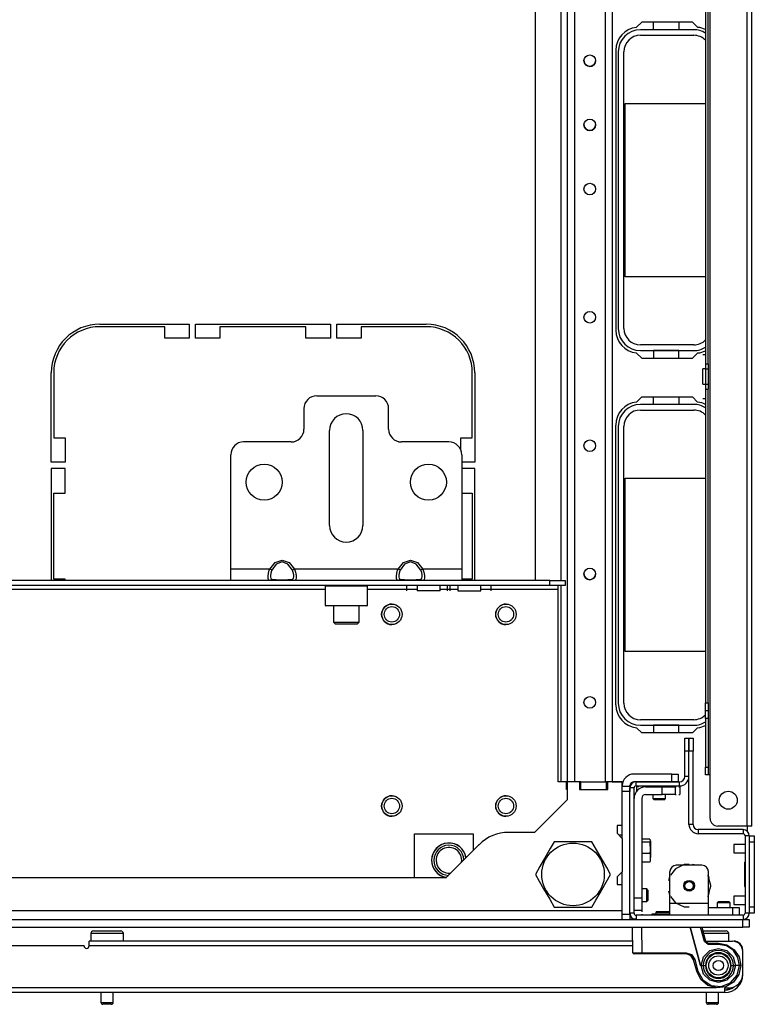
# Model space of a CAD drawing. Extents: x -262 to 45, y -65 to 170.
# Drawn here: x -148 to -137, y -65 to -50 of the extents above; entities that cross this region are included whole.
import ezdxf

# ---------------------------------------------------------------- set-up
doc = ezdxf.new("R2010")
doc.units = 0
doc.header["$MEASUREMENT"] = 0
doc.layers.add('TFR-TRI', color=7, linetype='CONTINUOUS')

msp = doc.modelspace()

# ---------------------------------------------------------------- linework, layer by layer
at = {"layer": 'TFR-TRI', "color": 30, "linetype": 'CONTINUOUS'}
for p, q in [((-136.965, -62.123), (-136.965, -18.131)), ((-136.894, -62.123), (-136.894, -18.131)), ((-137.603, -47.976), (-137.603, -55.03)), ((-137.563, -55.03), (-137.563, -47.976)), ((-137.532, -61.336), (-137.532, -47.975)), ((-138.582, -49.789), (-138.663, -49.869)), ((-137.804, -49.789), (-138.582, -49.789)), ((-137.724, -49.869), (-137.804, -49.789)), ((-138.981, -50.222), (-138.981, -54.513)), ((-146.894, -54.423), (-145.524, -54.423)), ((-145.898, -54.462), (-146.894, -54.462)), ((-145.898, -54.639), (-145.898, -54.462)), ((-145.524, -54.423), (-145.524, -54.639)), ((-145.426, -54.639), (-145.426, -54.423)), ((-145.426, -54.423), (-143.359, -54.423)), ((-143.733, -54.462), (-145.052, -54.462)), ((-145.052, -54.462), (-145.052, -54.639)), ((-143.733, -54.639), (-143.733, -54.462)), ((-143.359, -54.423), (-143.359, -54.639)), ((-143.26, -54.639), (-143.26, -54.423)), ((-143.26, -54.423), (-141.89, -54.423)), ((-141.89, -54.462), (-142.886, -54.462)), ((-142.886, -54.462), (-142.886, -54.639)), ((-145.524, -54.639), (-145.898, -54.639)), ((-145.052, -54.639), (-145.426, -54.639)), ((-143.359, -54.639), (-143.733, -54.639)), ((-142.886, -54.639), (-143.26, -54.639)), ((-138.663, -54.866), (-138.582, -54.946)), ((-138.582, -54.946), (-137.804, -54.946)), ((-137.804, -54.946), (-137.724, -54.866)), ((-137.642, -54.89), (-137.603, -54.89)), ((-137.603, -55.109), (-137.642, -55.109)), ((-137.642, -55.143), (-137.642, -55.109)), ((-137.603, -55.03), (-137.603, -55.109)), ((-137.603, -55.03), (-137.563, -55.03)), ((-137.603, -55.109), (-137.603, -55.343)), ((-137.603, -55.109), (-137.563, -55.109)), ((-137.563, -55.03), (-137.563, -55.109)), ((-137.563, -55.109), (-137.563, -55.343)), ((-147.642, -56.541), (-147.642, -55.171)), ((-147.603, -55.171), (-147.603, -56.167)), ((-141.181, -56.167), (-141.181, -55.171)), ((-141.142, -55.171), (-141.142, -56.541)), ((-137.642, -55.226), (-137.642, -55.143)), ((-137.642, -55.309), (-137.642, -55.226)), ((-137.642, -55.343), (-137.642, -55.309)), ((-137.642, -55.343), (-137.603, -55.343)), ((-137.603, -55.343), (-137.603, -55.422)), ((-137.603, -55.343), (-137.563, -55.343)), ((-137.603, -55.422), (-137.603, -60.234)), ((-137.603, -55.422), (-137.563, -55.422)), ((-137.563, -55.343), (-137.563, -55.422)), ((-137.563, -60.234), (-137.563, -55.422)), ((-138.663, -55.617), (-138.582, -55.537)), ((-138.582, -55.537), (-137.804, -55.537)), ((-137.804, -55.537), (-137.724, -55.617)), ((-137.642, -55.561), (-137.603, -55.561)), ((-138.981, -60.261), (-138.981, -55.97)), ((-147.603, -56.167), (-147.426, -56.167)), ((-147.426, -56.167), (-147.426, -56.541)), ((-141.359, -56.349), (-141.359, -56.167)), ((-141.359, -56.167), (-141.181, -56.167)), ((-147.426, -56.541), (-147.642, -56.541)), ((-141.142, -56.541), (-141.343, -56.541)), ((-147.642, -56.639), (-147.642, -58.356)), ((-147.426, -56.639), (-147.642, -56.639)), ((-147.426, -57.013), (-147.426, -56.639)), ((-141.142, -56.639), (-141.343, -56.639)), ((-141.142, -58.356), (-141.142, -56.639)), ((-147.603, -57.013), (-147.426, -57.013)), ((-147.603, -58.332), (-147.603, -57.013)), ((-141.343, -57.013), (-141.181, -57.013)), ((-141.181, -57.013), (-141.181, -58.332)), ((-147.426, -58.332), (-147.603, -58.332)), ((-147.426, -58.356), (-147.426, -58.332)), ((-141.181, -58.332), (-141.343, -58.332)), ((-137.603, -60.317), (-137.603, -60.234)), ((-137.603, -60.234), (-137.563, -60.234)), ((-137.563, -60.234), (-137.563, -60.317)), ((-137.603, -60.352), (-137.603, -60.317)), ((-137.603, -60.386), (-137.603, -60.352)), ((-137.563, -60.352), (-137.603, -60.352)), ((-137.603, -60.47), (-137.603, -60.386)), ((-137.563, -60.317), (-137.563, -60.352)), ((-137.563, -60.352), (-137.563, -60.386)), ((-137.563, -60.386), (-137.563, -60.47)), ((-137.603, -60.47), (-137.603, -61.218)), ((-137.563, -60.47), (-137.603, -60.47)), ((-137.563, -60.47), (-137.563, -61.218)), ((-138.582, -60.694), (-138.663, -60.614)), ((-137.804, -60.694), (-138.582, -60.694)), ((-137.724, -60.614), (-137.804, -60.694)), ((-137.603, -61.301), (-137.603, -61.218)), ((-137.603, -61.218), (-137.563, -61.218)), ((-137.603, -61.336), (-137.603, -61.301)), ((-137.563, -61.218), (-137.563, -61.301)), ((-137.563, -61.301), (-137.563, -61.336)), ((-139.727, -61.442), (-139.737, -61.442)), ((-139.737, -61.56), (-139.737, -61.442)), ((-139.515, -61.442), (-139.535, -61.442)), ((-139.515, -61.442), (-139.121, -61.442)), ((-139.515, -61.56), (-139.515, -61.442)), ((-139.102, -61.442), (-139.121, -61.442)), ((-139.121, -61.56), (-139.121, -61.442)), ((-137.563, -61.336), (-137.603, -61.336)), ((-137.554, -61.336), (-137.563, -61.336)), ((-137.532, -61.336), (-137.554, -61.336)), ((-137.532, -62.005), (-137.532, -61.336)), ((-139.727, -61.56), (-139.737, -61.56)), ((-136.965, -62.123), (-137.414, -62.123)), ((-136.965, -62.123), (-136.965, -62.2)), ((-136.915, -62.123), (-136.965, -62.123)), ((-136.894, -62.123), (-136.915, -62.123)), ((-138.738, -63.521), (-138.762, -63.521))]:
    msp.add_line(p, q, dxfattribs=at)
at = {"layer": 'TFR-TRI', "color": 155, "linetype": 'CONTINUOUS'}
for p, q in [((-139.725, -18.813), (-139.725, -61.442)), ((-139.615, -18.813), (-139.615, -61.442)), ((-139.143, -18.813), (-139.143, -61.442)), ((-139.033, -18.813), (-139.033, -61.442)), ((-140.218, -41.206), (-140.218, -58.356)), ((-139.824, -41.206), (-139.824, -58.355)), ((-139.824, -58.434), (-139.824, -61.442))]:
    msp.add_line(p, q, dxfattribs=at)
at = {"layer": 'TFR-TRI', "color": 12, "linetype": 'CONTINUOUS'}
for p, q in [((-138.4, -49.906), (-138.4, -49.789)), ((-138.012, -49.789), (-138.012, -49.906)), ((-137.785, -49.907), (-138.602, -49.907)), ((-138.012, -49.906), (-138.4, -49.906)), ((-138.602, -49.992), (-137.785, -49.992)), ((-138.941, -50.246), (-138.941, -54.488)), ((-138.856, -54.488), (-138.856, -50.246)), ((-137.785, -54.742), (-138.602, -54.742)), ((-138.602, -54.828), (-137.785, -54.828)), ((-138.012, -54.828), (-138.4, -54.828)), ((-138.4, -54.828), (-138.4, -54.946)), ((-138.012, -54.946), (-138.012, -54.828)), ((-138.4, -55.654), (-138.4, -55.537)), ((-138.012, -55.537), (-138.012, -55.654)), ((-137.785, -55.655), (-138.602, -55.655)), ((-138.012, -55.654), (-138.4, -55.654)), ((-138.602, -55.74), (-137.785, -55.74)), ((-138.941, -55.994), (-138.941, -60.236)), ((-138.856, -60.236), (-138.856, -55.994)), ((-137.785, -60.49), (-138.602, -60.49)), ((-138.602, -60.576), (-137.785, -60.576)), ((-138.012, -60.576), (-138.4, -60.576)), ((-138.4, -60.576), (-138.4, -60.694)), ((-138.012, -60.694), (-138.012, -60.576))]:
    msp.add_line(p, q, dxfattribs=at)
at = {"layer": 'TFR-TRI', "color": 215, "linetype": 'CONTINUOUS'}
for p, q in [((-138.836, -53.697), (-138.836, -51.037)), ((-138.836, -51.037), (-137.603, -51.037)), ((-137.603, -53.697), (-138.836, -53.697)), ((-138.836, -59.445), (-138.836, -56.785)), ((-138.836, -56.785), (-137.603, -56.785)), ((-137.603, -59.445), (-138.836, -59.445)), ((-138.762, -63.552), (-138.734, -63.552)), ((-138.734, -63.552), (-138.703, -63.552)), ((-138.672, -63.552), (-138.703, -63.552)), ((-138.413, -63.474), (-138.429, -63.474)), ((-138.368, -63.474), (-138.413, -63.474))]:
    msp.add_line(p, q, dxfattribs=at)
at = {"layer": 'TFR-TRI', "color": 163, "linetype": 'CONTINUOUS'}
for p, q in [((-143.567, -55.521), (-142.662, -55.521)), ((-143.764, -55.718), (-143.764, -56.033)), ((-142.465, -56.033), (-142.465, -55.718)), ((-143.37, -57.509), (-143.37, -56.053)), ((-142.859, -56.053), (-142.859, -57.509)), ((-143.961, -56.23), (-144.689, -56.23)), ((-141.54, -56.23), (-142.268, -56.23)), ((-144.886, -58.179), (-144.886, -56.427)), ((-141.343, -56.427), (-141.343, -58.179)), ((-144.29, -58.179), (-144.206, -58.077)), ((-144.188, -58.102), (-144.258, -58.195)), ((-144.206, -58.077), (-144.099, -58.041)), ((-144.099, -58.069), (-144.188, -58.102)), ((-144.099, -58.041), (-143.991, -58.077)), ((-144.009, -58.102), (-144.099, -58.069)), ((-143.939, -58.195), (-144.009, -58.102)), ((-143.991, -58.077), (-143.908, -58.179)), ((-142.321, -58.179), (-142.238, -58.077)), ((-142.22, -58.102), (-142.29, -58.195)), ((-142.238, -58.077), (-142.13, -58.041)), ((-142.13, -58.069), (-142.22, -58.102)), ((-142.13, -58.041), (-142.023, -58.077)), ((-142.041, -58.102), (-142.13, -58.069)), ((-141.971, -58.195), (-142.041, -58.102)), ((-142.023, -58.077), (-141.939, -58.179)), ((-144.29, -58.179), (-144.886, -58.179)), ((-144.886, -58.304), (-144.886, -58.179)), ((-144.313, -58.291), (-144.308, -58.245)), ((-144.312, -58.326), (-144.313, -58.291)), ((-144.308, -58.245), (-144.296, -58.195)), ((-144.296, -58.195), (-144.29, -58.179)), ((-144.271, -58.188), (-144.29, -58.179)), ((-144.273, -58.243), (-144.277, -58.277)), ((-144.277, -58.277), (-144.277, -58.306)), ((-144.263, -58.206), (-144.273, -58.243)), ((-144.258, -58.195), (-144.271, -58.188)), ((-144.258, -58.195), (-144.263, -58.206)), ((-143.927, -58.188), (-143.939, -58.195)), ((-143.927, -58.231), (-143.939, -58.195)), ((-143.908, -58.179), (-143.927, -58.188)), ((-143.921, -58.266), (-143.927, -58.231)), ((-143.924, -58.319), (-143.92, -58.297)), ((-143.92, -58.297), (-143.921, -58.266)), ((-142.321, -58.179), (-143.908, -58.179)), ((-143.908, -58.179), (-143.893, -58.228)), ((-143.893, -58.228), (-143.885, -58.276)), ((-143.885, -58.276), (-143.884, -58.316)), ((-142.345, -58.291), (-142.34, -58.245)), ((-142.344, -58.326), (-142.345, -58.291)), ((-142.34, -58.245), (-142.327, -58.195)), ((-142.327, -58.195), (-142.321, -58.179)), ((-142.302, -58.188), (-142.321, -58.179)), ((-142.305, -58.243), (-142.309, -58.277)), ((-142.309, -58.277), (-142.308, -58.306)), ((-142.294, -58.206), (-142.305, -58.243)), ((-142.29, -58.195), (-142.302, -58.188)), ((-142.29, -58.195), (-142.294, -58.206)), ((-141.958, -58.188), (-141.971, -58.195)), ((-141.958, -58.231), (-141.971, -58.195)), ((-141.939, -58.179), (-141.958, -58.188)), ((-141.952, -58.266), (-141.958, -58.231)), ((-141.956, -58.319), (-141.952, -58.297)), ((-141.952, -58.297), (-141.952, -58.266)), ((-141.343, -58.179), (-141.939, -58.179)), ((-141.939, -58.179), (-141.924, -58.228)), ((-141.924, -58.228), (-141.917, -58.276)), ((-141.917, -58.276), (-141.916, -58.316)), ((-141.343, -58.179), (-141.343, -58.304)), ((-144.886, -58.356), (-144.886, -58.304)), ((-144.29, -58.356), (-144.886, -58.356)), ((-144.305, -58.349), (-144.312, -58.326)), ((-144.29, -58.356), (-144.305, -58.349)), ((-144.271, -58.349), (-144.29, -58.356)), ((-144.206, -58.356), (-144.29, -58.356)), ((-144.277, -58.306), (-144.271, -58.324)), ((-144.271, -58.324), (-144.258, -58.333)), ((-144.258, -58.333), (-144.271, -58.349)), ((-144.258, -58.333), (-144.188, -58.341)), ((-144.099, -58.356), (-144.206, -58.356)), ((-144.188, -58.341), (-144.099, -58.344)), ((-144.099, -58.344), (-144.009, -58.341)), ((-143.991, -58.356), (-144.099, -58.356)), ((-144.009, -58.341), (-143.939, -58.333)), ((-143.908, -58.356), (-143.991, -58.356)), ((-143.939, -58.333), (-143.935, -58.331)), ((-143.927, -58.349), (-143.939, -58.333)), ((-143.935, -58.331), (-143.924, -58.319)), ((-143.908, -58.356), (-143.927, -58.349)), ((-143.902, -58.355), (-143.908, -58.356)), ((-142.321, -58.356), (-143.908, -58.356)), ((-143.889, -58.343), (-143.902, -58.355)), ((-143.884, -58.316), (-143.889, -58.343)), ((-142.336, -58.349), (-142.344, -58.326)), ((-142.321, -58.356), (-142.336, -58.349)), ((-142.302, -58.349), (-142.321, -58.356)), ((-142.238, -58.356), (-142.321, -58.356)), ((-142.308, -58.306), (-142.302, -58.324)), ((-142.302, -58.324), (-142.29, -58.333)), ((-142.29, -58.333), (-142.302, -58.349)), ((-142.29, -58.333), (-142.22, -58.341)), ((-142.13, -58.356), (-142.238, -58.356)), ((-142.22, -58.341), (-142.13, -58.344)), ((-142.13, -58.344), (-142.041, -58.341)), ((-142.023, -58.356), (-142.13, -58.356)), ((-142.041, -58.341), (-141.971, -58.333)), ((-141.939, -58.356), (-142.023, -58.356)), ((-141.971, -58.333), (-141.966, -58.331)), ((-141.958, -58.349), (-141.971, -58.333)), ((-141.966, -58.331), (-141.956, -58.319)), ((-141.939, -58.356), (-141.958, -58.349)), ((-141.933, -58.355), (-141.939, -58.356)), ((-141.343, -58.356), (-141.939, -58.356)), ((-141.921, -58.343), (-141.933, -58.355)), ((-141.916, -58.316), (-141.921, -58.343)), ((-141.343, -58.304), (-141.343, -58.356))]:
    msp.add_line(p, q, dxfattribs=at)
at = {"layer": 'TFR-TRI', "color": 58, "linetype": 'CONTINUOUS'}
for p, q in [((-139.99, -58.434), (-157.262, -58.434)), ((-144.886, -58.356), (-152.366, -58.356)), ((-143.908, -58.356), (-144.29, -58.356)), ((-141.939, -58.356), (-142.322, -58.356)), ((-142.185, -58.513), (-142.185, -58.434)), ((-142.029, -58.434), (-142.029, -58.513)), ((-141.675, -58.513), (-141.675, -58.434)), ((-141.56, -58.513), (-141.56, -58.434)), ((-141.52, -58.513), (-141.52, -58.434)), ((-141.404, -58.434), (-141.404, -58.513)), ((-139.99, -58.356), (-141.343, -58.356)), ((-141.05, -58.513), (-141.05, -58.434)), ((-140.894, -58.513), (-140.894, -58.434)), ((-139.99, -58.356), (-139.754, -58.356)), ((-139.99, -58.434), (-139.99, -58.356)), ((-139.754, -58.434), (-139.99, -58.434)), ((-139.863, -58.452), (-139.863, -58.434)), ((-139.754, -58.356), (-139.754, -58.434)), ((-143.44, -58.493), (-153.813, -58.493)), ((-142.03, -58.493), (-142.79, -58.493)), ((-141.978, -58.513), (-142.029, -58.513)), ((-141.852, -58.513), (-141.978, -58.513)), ((-141.727, -58.513), (-141.852, -58.513)), ((-141.675, -58.513), (-141.727, -58.513)), ((-141.404, -58.493), (-141.675, -58.493)), ((-141.404, -58.513), (-141.37, -58.513)), ((-141.37, -58.513), (-141.282, -58.513)), ((-141.282, -58.513), (-141.172, -58.513)), ((-141.172, -58.513), (-141.084, -58.513)), ((-141.084, -58.513), (-141.05, -58.513)), ((-139.863, -58.493), (-141.05, -58.493)), ((-139.863, -58.493), (-139.863, -58.452)), ((-139.863, -61.442), (-139.863, -58.493)), ((-139.737, -61.442), (-139.863, -61.442)), ((-139.535, -61.442), (-139.727, -61.442)), ((-139.727, -61.442), (-139.727, -61.718)), ((-139.535, -61.442), (-139.535, -61.56)), ((-138.88, -61.442), (-139.102, -61.442)), ((-139.102, -61.56), (-139.102, -61.442)), ((-138.88, -62.114), (-138.88, -61.442)), ((-139.535, -61.56), (-139.102, -61.56)), ((-139.727, -61.718), (-140.227, -62.218)), ((-140.227, -62.218), (-140.621, -62.218)), ((-138.959, -62.114), (-138.959, -62.232)), ((-138.88, -62.114), (-138.959, -62.114)), ((-142.068, -62.24), (-141.169, -62.24)), ((-142.068, -62.915), (-142.068, -62.24)), ((-141.169, -62.24), (-141.169, -62.498)), ((-138.959, -62.232), (-138.88, -62.31)), ((-138.88, -62.31), (-138.88, -62.822)), ((-141.077, -62.407), (-141.585, -62.915)), ((-138.88, -62.822), (-138.959, -62.901)), ((-141.585, -62.915), (-155.668, -62.915)), ((-138.959, -62.901), (-138.959, -63.019)), ((-138.959, -63.019), (-138.88, -63.019)), ((-138.88, -63.415), (-138.88, -63.019)), ((-158.372, -63.415), (-138.88, -63.415)), ((-138.88, -63.445), (-138.88, -63.415)), ((-138.88, -63.474), (-138.88, -63.445))]:
    msp.add_line(p, q, dxfattribs=at)
at = {"layer": 'TFR-TRI', "color": 252, "linetype": 'CONTINUOUS'}
for p, q in [((-143.429, -58.434), (-143.439, -58.444)), ((-143.439, -58.444), (-143.439, -58.736)), ((-143.396, -58.444), (-143.439, -58.444)), ((-143.277, -58.444), (-143.396, -58.444)), ((-143.115, -58.444), (-143.277, -58.444)), ((-142.952, -58.444), (-143.115, -58.444)), ((-142.833, -58.444), (-142.952, -58.444)), ((-142.79, -58.444), (-142.833, -58.444)), ((-142.79, -58.444), (-142.8, -58.434)), ((-142.79, -58.736), (-142.79, -58.444)), ((-143.439, -58.736), (-143.429, -58.745)), ((-143.439, -58.736), (-143.407, -58.736)), ((-143.387, -58.745), (-143.429, -58.745)), ((-143.407, -58.736), (-143.317, -58.736)), ((-143.272, -58.745), (-143.387, -58.745)), ((-143.317, -58.736), (-143.187, -58.736)), ((-143.115, -58.745), (-143.272, -58.745)), ((-143.187, -58.736), (-143.042, -58.736)), ((-142.957, -58.745), (-143.115, -58.745)), ((-143.042, -58.736), (-142.912, -58.736)), ((-142.842, -58.745), (-142.957, -58.745)), ((-142.912, -58.736), (-142.822, -58.736)), ((-142.8, -58.745), (-142.842, -58.745)), ((-142.822, -58.736), (-142.79, -58.736)), ((-142.8, -58.745), (-142.79, -58.736)), ((-138.15, -63.312), (-138.15, -62.82)), ((-138.062, -62.777), (-138.139, -62.873)), ((-137.929, -62.712), (-138.062, -62.777)), ((-137.658, -62.722), (-138.052, -62.722)), ((-137.908, -62.713), (-137.962, -62.722)), ((-137.908, -62.713), (-137.962, -62.722)), ((-137.908, -62.713), (-137.962, -62.722)), ((-137.855, -62.712), (-137.929, -62.712)), ((-137.748, -62.722), (-137.801, -62.713)), ((-137.748, -62.722), (-137.801, -62.713)), ((-137.748, -62.722), (-137.801, -62.713)), ((-137.559, -63.312), (-137.559, -62.82)), ((-138.15, -62.884), (-138.169, -62.96)), ((-138.15, -62.884), (-138.169, -62.96)), ((-138.15, -62.884), (-138.169, -62.96)), ((-137.555, -62.892), (-137.57, -62.873)), ((-137.545, -62.921), (-137.559, -62.884)), ((-137.545, -62.921), (-137.559, -62.884)), ((-137.545, -62.921), (-137.559, -62.884)), ((-137.522, -63.037), (-137.555, -62.892)), ((-138.169, -63.113), (-138.15, -63.19)), ((-138.169, -63.113), (-138.15, -63.19)), ((-138.169, -63.113), (-138.15, -63.19)), ((-137.555, -63.181), (-137.522, -63.037)), ((-137.522, -63.037), (-137.527, -62.997)), ((-137.522, -63.037), (-137.527, -62.997)), ((-137.522, -63.037), (-137.527, -62.997)), ((-137.527, -63.076), (-137.522, -63.037)), ((-137.527, -63.076), (-137.522, -63.037)), ((-137.527, -63.076), (-137.522, -63.037)), ((-138.139, -63.2), (-138.062, -63.297)), ((-137.57, -63.2), (-137.555, -63.181)), ((-137.559, -63.19), (-137.545, -63.153)), ((-137.559, -63.19), (-137.545, -63.153)), ((-137.559, -63.19), (-137.545, -63.153)), ((-137.559, -63.312), (-138.15, -63.312)), ((-138.15, -63.438), (-138.15, -63.312)), ((-138.062, -63.297), (-137.929, -63.361)), ((-137.929, -63.361), (-137.855, -63.361)), ((-137.559, -63.438), (-137.559, -63.312)), ((-137.559, -63.371), (-137.185, -63.371)), ((-137.185, -63.371), (-137.116, -63.371)), ((-137.185, -63.49), (-137.185, -63.371)), ((-137.116, -63.371), (-137.087, -63.371)), ((-137.087, -63.371), (-137.087, -63.49)), ((-138.353, -63.434), (-138.368, -63.449)), ((-138.368, -63.449), (-138.368, -63.474)), ((-138.334, -63.449), (-138.368, -63.449)), ((-138.353, -63.434), (-138.303, -63.434)), ((-138.252, -63.449), (-138.334, -63.449)), ((-138.303, -63.434), (-138.202, -63.434)), ((-138.193, -63.449), (-138.252, -63.449)), ((-138.202, -63.434), (-138.151, -63.434)), ((-138.15, -63.449), (-138.193, -63.449)), ((-138.15, -63.436), (-138.151, -63.434)), ((-138.15, -63.49), (-138.15, -63.438)), ((-137.559, -63.49), (-137.559, -63.438))]:
    msp.add_line(p, q, dxfattribs=at)
at = {"layer": 'TFR-TRI', "color": 251, "linetype": 'CONTINUOUS'}
for p, q in [((-143.311, -58.745), (-143.311, -58.995)), ((-142.918, -58.995), (-142.918, -58.745)), ((-143.311, -58.995), (-143.282, -59.025)), ((-143.311, -58.995), (-143.274, -58.995)), ((-143.233, -59.025), (-143.282, -59.025)), ((-143.274, -58.995), (-143.175, -58.995)), ((-143.115, -59.025), (-143.233, -59.025)), ((-143.175, -58.995), (-143.054, -58.995)), ((-142.996, -59.025), (-143.115, -59.025)), ((-143.054, -58.995), (-142.955, -58.995)), ((-142.947, -59.025), (-142.996, -59.025)), ((-142.955, -58.995), (-142.918, -58.995)), ((-142.947, -59.025), (-142.918, -58.995)), ((-138.12, -61.324), (-138.703, -61.324)), ((-138.12, -61.442), (-138.703, -61.442)), ((-138.12, -61.442), (-138.12, -61.324)), ((-138.12, -61.324), (-138.051, -61.324)), ((-138.051, -61.442), (-138.12, -61.442)), ((-138.051, -61.324), (-138.022, -61.324)), ((-138.022, -61.442), (-138.051, -61.442)), ((-138.022, -61.324), (-138.022, -61.442)), ((-138.88, -61.511), (-138.762, -61.511)), ((-138.762, -61.59), (-138.88, -61.59)), ((-138.762, -61.511), (-138.762, -61.501)), ((-138.762, -61.511), (-138.762, -61.534)), ((-138.762, -61.534), (-138.762, -61.59)), ((-138.762, -63.474), (-138.762, -61.59)), ((-138.412, -61.505), (-138.412, -61.52)), ((-138.215, -61.52), (-138.215, -61.505)), ((-138.412, -61.638), (-138.412, -61.698)), ((-138.412, -61.698), (-138.392, -61.718)), ((-138.412, -61.698), (-138.363, -61.698)), ((-138.369, -61.718), (-138.392, -61.718)), ((-138.313, -61.718), (-138.369, -61.718)), ((-138.363, -61.698), (-138.264, -61.698)), ((-138.258, -61.718), (-138.313, -61.718)), ((-138.264, -61.698), (-138.215, -61.698)), ((-138.235, -61.718), (-138.258, -61.718)), ((-138.235, -61.718), (-138.215, -61.698)), ((-138.215, -61.698), (-138.215, -61.638)), ((-138.88, -62.31), (-138.88, -62.114)), ((-138.88, -62.261), (-138.929, -62.261)), ((-138.88, -63.019), (-138.88, -62.822)), ((-138.506, -63.084), (-138.581, -63.084)), ((-138.506, -63.084), (-138.581, -63.084)), ((-138.487, -63.104), (-138.506, -63.084)), ((-138.487, -63.104), (-138.506, -63.084)), ((-138.506, -63.133), (-138.506, -63.084)), ((-138.487, -63.104), (-138.487, -63.127)), ((-138.487, -63.127), (-138.487, -63.182)), ((-138.581, -63.281), (-138.506, -63.281)), ((-138.506, -63.232), (-138.506, -63.133)), ((-138.506, -63.281), (-138.506, -63.232)), ((-138.506, -63.281), (-138.487, -63.261)), ((-138.487, -63.182), (-138.487, -63.238)), ((-138.487, -63.238), (-138.487, -63.261)), ((-137.402, -63.277), (-137.422, -63.297)), ((-137.402, -63.277), (-137.422, -63.297)), ((-137.402, -63.277), (-137.363, -63.277)), ((-137.402, -63.277), (-137.363, -63.277)), ((-137.363, -63.277), (-137.284, -63.277)), ((-137.363, -63.277), (-137.284, -63.277)), ((-137.284, -63.277), (-137.244, -63.277)), ((-137.284, -63.277), (-137.244, -63.277)), ((-137.225, -63.297), (-137.244, -63.277)), ((-137.225, -63.297), (-137.244, -63.277)), ((-138.88, -63.474), (-138.88, -63.415)), ((-137.422, -63.297), (-137.422, -63.371)), ((-137.393, -63.297), (-137.422, -63.297)), ((-137.323, -63.297), (-137.393, -63.297)), ((-137.254, -63.297), (-137.323, -63.297)), ((-137.225, -63.297), (-137.254, -63.297)), ((-137.225, -63.371), (-137.225, -63.297)), ((-138.88, -63.528), (-138.88, -63.474)), ((-138.88, -63.474), (-138.762, -63.474)), ((-138.88, -63.552), (-138.88, -63.528)), ((-138.762, -63.474), (-138.762, -63.528)), ((-138.762, -63.528), (-138.762, -63.552))]:
    msp.add_line(p, q, dxfattribs=at)
at = {"layer": 'TFR-TRI', "color": 173, "linetype": 'CONTINUOUS'}
for p, q in [((-137.922, -60.971), (-137.922, -60.775)), ((-137.922, -60.775), (-137.859, -60.775)), ((-137.859, -60.775), (-137.859, -60.971)), ((-137.857, -60.971), (-137.857, -60.775)), ((-137.857, -60.775), (-137.794, -60.775)), ((-137.794, -60.775), (-137.794, -60.971)), ((-137.859, -60.971), (-137.922, -60.971)), ((-137.922, -61.364), (-137.922, -60.971)), ((-137.859, -61.364), (-137.859, -60.971)), ((-137.857, -62.097), (-137.857, -60.971)), ((-137.794, -60.971), (-137.857, -60.971)), ((-137.794, -62.097), (-137.794, -60.971)), ((-138.668, -61.505), (-138.668, -61.442)), ((-138.668, -61.442), (-138, -61.442)), ((-138, -61.505), (-138, -61.442)), ((-137.859, -61.364), (-137.922, -61.364)), ((-138.762, -61.59), (-138.762, -61.537)), ((-138.699, -61.537), (-138.762, -61.537)), ((-138.699, -63.458), (-138.699, -61.537)), ((-138.668, -61.505), (-138, -61.505)), ((-137.794, -62.097), (-137.857, -62.097)), ((-137.028, -62.176), (-137.715, -62.176)), ((-137.715, -62.176), (-137.715, -62.239)), ((-137.028, -62.176), (-137.028, -62.239)), ((-137.028, -62.239), (-137.715, -62.239)), ((-136.996, -62.271), (-136.996, -63.458)), ((-136.933, -62.271), (-136.996, -62.271)), ((-136.933, -62.271), (-136.933, -63.458)), ((-138.699, -63.458), (-138.762, -63.458)), ((-137.028, -63.49), (-138.668, -63.49)), ((-138.668, -63.49), (-138.668, -63.553)), ((-137.028, -63.49), (-137.028, -63.553)), ((-136.933, -63.458), (-136.996, -63.458))]:
    msp.add_line(p, q, dxfattribs=at)
at = {"layer": 'TFR-TRI', "color": 22, "linetype": 'CONTINUOUS'}
for p, q in [((-139.033, -61.442), (-138.88, -61.442)), ((-147.138, -63.958), (-148.477, -63.958)), ((-147.059, -63.908), (-147.059, -63.887)), ((-138.721, -63.887), (-147.059, -63.887)), ((-147.059, -63.958), (-147.059, -63.908)), ((-138.72, -63.958), (-147.059, -63.958)), ((-137.601, -63.887), (-137.189, -63.887)), ((-137.17, -63.887), (-137.17, -63.888)), ((-137.15, -63.887), (-137.15, -63.889)), ((-137.032, -64.025), (-137.033, -64.025)), ((-137.032, -64.387), (-137.032, -64.045)), ((-137.032, -64.399), (-137.032, -64.399)), ((-137.443, -64.604), (-148.477, -64.604)), ((-137.307, -64.654), (-137.307, -64.604)), ((-137.307, -64.604), (-137.248, -64.604)), ((-137.307, -64.675), (-148.477, -64.675)), ((-137.307, -64.675), (-137.307, -64.654))]:
    msp.add_line(p, q, dxfattribs=at)
at = {"layer": 'TFR-TRI', "color": 123, "linetype": 'CONTINUOUS'}
for p, q in [((-138.12, -61.324), (-138.703, -61.324)), ((-138.12, -61.324), (-138.051, -61.324)), ((-138.051, -61.324), (-138.022, -61.324)), ((-138.626, -61.52), (-138.661, -61.52)), ((-138.661, -61.52), (-138.661, -61.588)), ((-138.626, -61.52), (-138.661, -61.52)), ((-138.661, -61.52), (-138.661, -61.588)), ((-138.626, -61.52), (-138.661, -61.52)), ((-138.661, -61.52), (-138.661, -61.588)), ((-138.626, -61.52), (-138.661, -61.52)), ((-138.661, -61.52), (-138.661, -61.588)), ((-138.626, -61.52), (-138.661, -61.52)), ((-138.661, -61.52), (-138.661, -61.588)), ((-138.626, -61.52), (-138.661, -61.52)), ((-138.661, -61.52), (-138.661, -61.588)), ((-138.626, -61.52), (-138.661, -61.52)), ((-138.661, -61.52), (-138.661, -61.588)), ((-138.626, -61.52), (-138.661, -61.52)), ((-138.661, -61.52), (-138.661, -61.588)), ((-138.522, -61.52), (-138.557, -61.52)), ((-138.522, -61.52), (-138.557, -61.52)), ((-138.522, -61.52), (-138.557, -61.52)), ((-138.522, -61.52), (-138.557, -61.52)), ((-138.522, -61.52), (-138.557, -61.52)), ((-138.522, -61.52), (-138.557, -61.52)), ((-138.522, -61.52), (-138.557, -61.52)), ((-138.522, -61.52), (-138.557, -61.52)), ((-138.522, -61.52), (-138.266, -61.52)), ((-138.266, -61.638), (-138.266, -61.52)), ((-138.266, -61.52), (-138.127, -61.52)), ((-138.127, -61.52), (-138.069, -61.52)), ((-138.069, -61.52), (-138.051, -61.52)), ((-138.069, -61.52), (-138.051, -61.52)), ((-138.069, -61.52), (-138.051, -61.52)), ((-138.069, -61.52), (-138.051, -61.52)), ((-138.069, -61.52), (-138.051, -61.52)), ((-138.069, -61.52), (-138.051, -61.52)), ((-138.069, -61.52), (-138.051, -61.52)), ((-138.069, -61.52), (-138.051, -61.52)), ((-138.069, -61.52), (-138.069, -61.638)), ((-138.014, -61.52), (-137.996, -61.52)), ((-138.014, -61.52), (-137.996, -61.52)), ((-138.014, -61.52), (-137.996, -61.52)), ((-138.014, -61.52), (-137.996, -61.52)), ((-138.014, -61.52), (-137.996, -61.52)), ((-138.014, -61.52), (-137.996, -61.52)), ((-138.014, -61.52), (-137.996, -61.52)), ((-138.014, -61.52), (-137.996, -61.52)), ((-137.996, -61.52), (-137.996, -61.638)), ((-137.996, -61.52), (-137.996, -61.638)), ((-137.996, -61.52), (-137.996, -61.638)), ((-137.996, -61.52), (-137.996, -61.638)), ((-137.996, -61.52), (-137.996, -61.638)), ((-137.996, -61.52), (-137.996, -61.638)), ((-137.996, -61.52), (-137.996, -61.638)), ((-137.996, -61.52), (-137.996, -61.638)), ((-138.581, -61.697), (-138.581, -63.222)), ((-138.522, -61.638), (-138.266, -61.638)), ((-138.127, -61.638), (-138.266, -61.638)), ((-138.069, -61.638), (-138.127, -61.638)), ((-138.069, -61.638), (-138.051, -61.638)), ((-138.069, -61.638), (-138.051, -61.638)), ((-138.069, -61.638), (-138.051, -61.638)), ((-138.069, -61.638), (-138.051, -61.638)), ((-138.069, -61.638), (-138.051, -61.638)), ((-138.069, -61.638), (-138.051, -61.638)), ((-138.069, -61.638), (-138.051, -61.638)), ((-138.069, -61.638), (-138.051, -61.638)), ((-138.014, -61.638), (-137.996, -61.638)), ((-138.014, -61.638), (-137.996, -61.638)), ((-138.014, -61.638), (-137.996, -61.638)), ((-138.014, -61.638), (-137.996, -61.638)), ((-138.014, -61.638), (-137.996, -61.638)), ((-138.014, -61.638), (-137.996, -61.638)), ((-138.014, -61.638), (-137.996, -61.638)), ((-138.014, -61.638), (-137.996, -61.638)), ((-138.699, -63.222), (-138.581, -63.222)), ((-138.581, -63.222), (-138.581, -63.361)), ((-138.581, -63.419), (-138.699, -63.419)), ((-138.581, -63.361), (-138.581, -63.419)), ((-138.581, -63.419), (-138.581, -63.436)), ((-138.581, -63.419), (-138.581, -63.436)), ((-138.581, -63.419), (-138.581, -63.436)), ((-138.581, -63.419), (-138.581, -63.436)), ((-138.581, -63.419), (-138.581, -63.436)), ((-138.581, -63.419), (-138.581, -63.436)), ((-138.581, -63.419), (-138.581, -63.436)), ((-138.581, -63.419), (-138.581, -63.436)), ((-138.581, -63.472), (-138.581, -63.49)), ((-138.581, -63.472), (-138.581, -63.49)), ((-138.581, -63.472), (-138.581, -63.49)), ((-138.581, -63.472), (-138.581, -63.49)), ((-138.581, -63.472), (-138.581, -63.49)), ((-138.581, -63.472), (-138.581, -63.49)), ((-138.581, -63.472), (-138.581, -63.49)), ((-138.581, -63.472), (-138.581, -63.49))]:
    msp.add_line(p, q, dxfattribs=at)
at = {"layer": 'TFR-TRI', "color": 44, "linetype": 'CONTINUOUS'}
for p, q in [((-139.925, -62.364), (-139.985, -62.468)), ((-139.863, -62.364), (-139.925, -62.364)), ((-139.652, -62.364), (-139.863, -62.364)), ((-139.45, -62.364), (-139.652, -62.364)), ((-139.347, -62.364), (-139.45, -62.364)), ((-139.278, -62.484), (-139.347, -62.364)), ((-139.985, -62.468), (-140.051, -62.582)), ((-139.185, -62.645), (-139.278, -62.484)), ((-140.051, -62.582), (-140.144, -62.744)), ((-139.119, -62.759), (-139.185, -62.645)), ((-140.144, -62.744), (-140.214, -62.864)), ((-139.059, -62.864), (-139.119, -62.759)), ((-140.214, -62.864), (-140.153, -62.968)), ((-140.153, -62.968), (-140.087, -63.082)), ((-139.128, -62.984), (-139.059, -62.864)), ((-140.087, -63.082), (-139.994, -63.244)), ((-139.221, -63.145), (-139.128, -62.984)), ((-139.994, -63.244), (-139.925, -63.364)), ((-139.347, -63.364), (-139.287, -63.259)), ((-139.287, -63.259), (-139.221, -63.145)), ((-139.925, -63.364), (-139.863, -63.364)), ((-139.863, -63.364), (-139.652, -63.364)), ((-139.652, -63.364), (-139.45, -63.364)), ((-139.45, -63.364), (-139.347, -63.364))]:
    msp.add_line(p, q, dxfattribs=at)
at = {"layer": 'TFR-TRI', "color": 21, "linetype": 'CONTINUOUS'}
for p, q in [((-138.459, -62.322), (-138.581, -62.322)), ((-138.459, -62.322), (-138.581, -62.322)), ((-138.459, -62.369), (-138.581, -62.369)), ((-138.459, -62.322), (-138.45, -62.356)), ((-138.45, -62.356), (-138.459, -62.369)), ((-138.459, -62.369), (-138.45, -62.497)), ((-138.445, -62.36), (-138.445, -62.349)), ((-138.445, -62.349), (-138.445, -62.402)), ((-138.445, -62.431), (-138.445, -62.36)), ((-138.45, -62.497), (-138.459, -62.544)), ((-138.445, -62.402), (-138.445, -62.497)), ((-138.445, -62.531), (-138.445, -62.431)), ((-138.445, -62.497), (-138.445, -62.556)), ((-138.459, -62.544), (-138.581, -62.544)), ((-138.459, -62.673), (-138.581, -62.673)), ((-138.459, -62.673), (-138.581, -62.673)), ((-138.459, -62.544), (-138.454, -62.561)), ((-138.452, -62.648), (-138.459, -62.673)), ((-138.454, -62.561), (-138.452, -62.648)), ((-138.445, -62.616), (-138.445, -62.531)), ((-138.445, -62.556), (-138.445, -62.605)), ((-138.445, -62.65), (-138.445, -62.616)), ((-160.221, -63.553), (-137.032, -63.553)), ((-138.429, -63.474), (-138.429, -63.49)), ((-138.378, -63.474), (-138.429, -63.474)), ((-138.252, -63.474), (-138.378, -63.474)), ((-138.199, -63.474), (-138.252, -63.474)), ((-138.15, -63.474), (-138.199, -63.474)), ((-137.032, -63.553), (-136.962, -63.553)), ((-137.032, -63.671), (-137.032, -63.553)), ((-136.962, -63.553), (-136.933, -63.553)), ((-136.933, -63.553), (-136.933, -63.671)), ((-160.221, -63.671), (-137.032, -63.671)), ((-136.962, -63.671), (-137.032, -63.671)), ((-136.933, -63.671), (-136.962, -63.671))]:
    msp.add_line(p, q, dxfattribs=at)
at = {"layer": 'TFR-TRI', "color": 124, "linetype": 'CONTINUOUS'}
for p, q in [((-136.933, -62.271), (-136.855, -62.271)), ((-136.933, -62.369), (-136.933, -63.36)), ((-136.855, -62.369), (-136.933, -62.369)), ((-136.855, -62.271), (-136.855, -62.3)), ((-136.855, -62.3), (-136.855, -62.369)), ((-136.855, -62.369), (-136.855, -63.36)), ((-137.004, -62.677), (-136.996, -62.677)), ((-137.004, -62.677), (-137.004, -63.051)), ((-137.004, -63.051), (-136.996, -63.051)), ((-136.933, -63.36), (-136.855, -63.36)), ((-136.855, -63.36), (-136.855, -63.429)), ((-136.855, -63.429), (-136.855, -63.458)), ((-136.855, -63.458), (-136.933, -63.458))]:
    msp.add_line(p, q, dxfattribs=at)
at = {"layer": 'TFR-TRI', "color": 3, "linetype": 'CONTINUOUS'}
for p, q in [((-136.996, -62.405), (-137.168, -62.405)), ((-137.168, -62.405), (-137.168, -62.423)), ((-137.168, -62.423), (-137.168, -62.468)), ((-137.168, -62.468), (-137.168, -62.512)), ((-137.168, -62.512), (-137.168, -62.53)), ((-137.168, -62.53), (-136.996, -62.53)), ((-136.996, -63.199), (-137.168, -63.199)), ((-137.168, -63.199), (-137.168, -63.217)), ((-137.168, -63.217), (-137.168, -63.261)), ((-137.168, -63.261), (-137.168, -63.305)), ((-137.168, -63.305), (-137.168, -63.324)), ((-137.168, -63.324), (-136.996, -63.324))]:
    msp.add_line(p, q, dxfattribs=at)
at = {"layer": 'TFR-TRI', "color": 5, "linetype": 'CONTINUOUS'}
for p, q in [((-146.994, -63.731), (-146.954, -63.731)), ((-146.954, -63.731), (-146.849, -63.731)), ((-146.849, -63.731), (-146.719, -63.731)), ((-146.719, -63.731), (-146.614, -63.731)), ((-146.614, -63.731), (-146.574, -63.731)), ((-137.643, -63.731), (-137.535, -63.731)), ((-137.535, -63.731), (-137.415, -63.731)), ((-137.415, -63.731), (-137.322, -63.731)), ((-137.322, -63.731), (-137.287, -63.731)), ((-147.034, -63.771), (-147.034, -63.887)), ((-147, -63.771), (-147.034, -63.771)), ((-146.909, -63.771), (-147, -63.771)), ((-146.784, -63.771), (-146.909, -63.771)), ((-146.659, -63.771), (-146.784, -63.771)), ((-146.567, -63.771), (-146.659, -63.771)), ((-146.534, -63.771), (-146.567, -63.771)), ((-146.534, -63.887), (-146.534, -63.771)), ((-137.567, -63.771), (-137.632, -63.771)), ((-137.497, -63.771), (-137.567, -63.771)), ((-137.372, -63.771), (-137.497, -63.771)), ((-137.281, -63.771), (-137.372, -63.771)), ((-137.247, -63.771), (-137.281, -63.771)), ((-137.247, -63.887), (-137.247, -63.771)), ((-146.878, -64.675), (-146.878, -64.826)), ((-146.69, -64.826), (-146.69, -64.675)), ((-137.591, -64.675), (-137.591, -64.826)), ((-137.403, -64.826), (-137.403, -64.675)), ((-146.878, -64.826), (-146.831, -64.826)), ((-146.829, -64.856), (-146.848, -64.856)), ((-146.831, -64.826), (-146.737, -64.826)), ((-146.784, -64.856), (-146.829, -64.856)), ((-146.739, -64.856), (-146.784, -64.856)), ((-146.72, -64.856), (-146.739, -64.856)), ((-146.737, -64.826), (-146.69, -64.826)), ((-137.591, -64.826), (-137.544, -64.826)), ((-137.543, -64.856), (-137.561, -64.856)), ((-137.544, -64.826), (-137.45, -64.826)), ((-137.497, -64.856), (-137.543, -64.856)), ((-137.452, -64.856), (-137.497, -64.856)), ((-137.433, -64.856), (-137.452, -64.856)), ((-137.45, -64.826), (-137.403, -64.826))]:
    msp.add_line(p, q, dxfattribs=at)
at = {"layer": 'TFR-TRI', "color": 63, "linetype": 'CONTINUOUS'}
for p, q in [((-138.718, -64.065), (-138.725, -63.671)), ((-138.587, -63.671), (-138.58, -64.064)), ((-137.681, -64.261), (-137.839, -63.671)), ((-137.839, -63.671), (-137.681, -64.261)), ((-137.62, -63.892), (-137.679, -63.671)), ((-137.659, -63.671), (-137.601, -63.887)), ((-137.634, -64.13), (-137.538, -64.033)), ((-137.606, -63.889), (-137.62, -63.892)), ((-137.563, -63.936), (-137.62, -63.892)), ((-137.601, -63.887), (-137.606, -63.889)), ((-137.601, -63.887), (-137.563, -63.917)), ((-137.563, -63.917), (-137.406, -63.917)), ((-137.563, -63.917), (-137.563, -63.922)), ((-137.563, -63.922), (-137.563, -63.936)), ((-137.406, -63.936), (-137.563, -63.936)), ((-137.538, -64.033), (-137.406, -63.998)), ((-137.406, -63.917), (-137.274, -63.943)), ((-137.406, -63.917), (-137.406, -63.922)), ((-137.406, -63.922), (-137.406, -63.936)), ((-137.282, -63.961), (-137.406, -63.936)), ((-137.406, -63.998), (-137.274, -64.033)), ((-137.176, -64.031), (-137.282, -63.961)), ((-137.274, -63.943), (-137.162, -64.018)), ((-137.274, -64.033), (-137.177, -64.13)), ((-137.106, -64.137), (-137.176, -64.031)), ((-137.162, -64.018), (-137.088, -64.129)), ((-138.718, -64.065), (-138.678, -64.065)), ((-138.664, -64.084), (-138.698, -64.084)), ((-138.678, -64.065), (-138.58, -64.064)), ((-138.58, -64.084), (-138.664, -64.084)), ((-138.58, -64.064), (-137.901, -64.064)), ((-138.58, -64.078), (-138.58, -64.064)), ((-138.58, -64.084), (-138.58, -64.078)), ((-137.901, -64.084), (-138.58, -64.084)), ((-137.901, -64.064), (-137.817, -64.093)), ((-137.901, -64.078), (-137.901, -64.064)), ((-137.901, -64.084), (-137.901, -64.078)), ((-137.829, -64.108), (-137.901, -64.084)), ((-137.84, -64.101), (-137.822, -64.114)), ((-137.787, -64.172), (-137.829, -64.108)), ((-137.822, -64.114), (-137.8, -64.14)), ((-137.817, -64.093), (-137.767, -64.167)), ((-137.8, -64.14), (-137.787, -64.171)), ((-137.787, -64.172), (-137.781, -64.17)), ((-137.787, -64.171), (-137.787, -64.172)), ((-137.739, -64.35), (-137.787, -64.172)), ((-137.781, -64.17), (-137.767, -64.167)), ((-137.767, -64.167), (-137.72, -64.345)), ((-137.67, -64.261), (-137.634, -64.13)), ((-137.177, -64.13), (-137.142, -64.261)), ((-137.081, -64.261), (-137.106, -64.137)), ((-137.088, -64.129), (-137.061, -64.261)), ((-137.67, -64.261), (-137.681, -64.261)), ((-137.634, -64.392), (-137.67, -64.261)), ((-137.67, -64.261), (-137.638, -64.261)), ((-137.638, -64.261), (-137.603, -64.261)), ((-137.209, -64.261), (-137.174, -64.261)), ((-137.142, -64.261), (-137.178, -64.392)), ((-137.174, -64.261), (-137.142, -64.261)), ((-137.081, -64.261), (-137.142, -64.261)), ((-137.118, -64.411), (-137.081, -64.261)), ((-137.061, -64.261), (-137.09, -64.399)), ((-137.075, -64.261), (-137.081, -64.261)), ((-137.069, -64.261), (-137.075, -64.261)), ((-137.064, -64.261), (-137.069, -64.261)), ((-137.062, -64.261), (-137.064, -64.261)), ((-137.061, -64.261), (-137.062, -64.261)), ((-137.739, -64.35), (-137.733, -64.349)), ((-137.675, -64.476), (-137.739, -64.35)), ((-137.733, -64.349), (-137.72, -64.345)), ((-137.72, -64.345), (-137.645, -64.481)), ((-137.567, -64.566), (-137.675, -64.476)), ((-137.645, -64.481), (-137.517, -64.567)), ((-137.537, -64.488), (-137.634, -64.392)), ((-137.406, -64.523), (-137.537, -64.488)), ((-137.274, -64.488), (-137.406, -64.523)), ((-137.178, -64.392), (-137.274, -64.488)), ((-137.219, -64.527), (-137.118, -64.411)), ((-137.09, -64.399), (-137.172, -64.514)), ((-137.432, -64.605), (-137.567, -64.566)), ((-137.517, -64.567), (-137.363, -64.583)), ((-137.292, -64.586), (-137.432, -64.605)), ((-137.363, -64.583), (-137.219, -64.527)), ((-137.172, -64.514), (-137.292, -64.586))]:
    msp.add_line(p, q, dxfattribs=at)
at = {"layer": 'TFR-TRI', "color": 155, "linetype": 'CONTINUOUS'}
for centre in [(-139.379, -50.381), (-139.379, -51.366), (-139.379, -52.35), (-139.379, -54.318), (-139.379, -56.287), (-139.379, -58.255), (-139.379, -60.224)]:
    msp.add_circle(centre, 0.0886, dxfattribs=at)
at = {"layer": 'TFR-TRI', "color": 163, "linetype": 'CONTINUOUS'}
for centre in [(-144.374, -56.847), (-141.855, -56.847)]:
    msp.add_circle(centre, 0.276, dxfattribs=at)
at = {"layer": 'TFR-TRI', "color": 150, "linetype": 'CONTINUOUS'}
for centre, radius in [((-142.415, -58.874), 0.157), ((-140.665, -58.874), 0.157), ((-142.415, -58.874), 0.118), ((-140.665, -58.874), 0.118), ((-142.415, -61.814), 0.157), ((-142.415, -61.814), 0.118), ((-140.665, -61.814), 0.157), ((-140.665, -61.814), 0.118)]:
    msp.add_circle(centre, radius, dxfattribs=at)
at = {"layer": 'TFR-TRI', "color": 30, "linetype": 'CONTINUOUS'}
msp.add_circle((-137.254, -61.725), 0.138, dxfattribs=at)
at = {"layer": 'TFR-TRI', "color": 44, "linetype": 'CONTINUOUS'}
msp.add_circle((-139.636, -62.864), 0.48, dxfattribs=at)
at = {"layer": 'TFR-TRI', "color": 252, "linetype": 'CONTINUOUS'}
msp.add_circle((-137.855, -63.037), 0.0827, dxfattribs=at)
at = {"layer": 'TFR-TRI', "color": 3, "linetype": 'CONTINUOUS'}
for radius in [0.0689, 0.064]:
    msp.add_circle((-137.855, -63.037), radius, dxfattribs=at)
at = {"layer": 'TFR-TRI', "color": 153, "linetype": 'CONTINUOUS'}
for radius in [0.187, 0.148, 0.0787]:
    msp.add_circle((-137.406, -64.261), radius, dxfattribs=at)
at = {"layer": 'TFR-TRI', "color": 30, "linetype": 'CONTINUOUS'}
for centre, radius, start, end in [((-138.626, -50.222), 0.354, 95.8825, 180), ((-137.76, -50.222), 0.354, 63.6113, 84.1175), ((-146.894, -55.171), 0.748, 90, 180), ((-146.894, -55.171), 0.709, 90, 180), ((-141.89, -55.171), 0.748, 0, 90), ((-141.89, -55.171), 0.709, 0, 90), ((-138.626, -54.513), 0.354, 180, 264.1175), ((-137.76, -54.513), 0.354, 275.8825, 296.3887), ((-138.626, -55.97), 0.354, 95.8825, 180), ((-137.76, -55.97), 0.354, 63.6113, 84.1175), ((-138.626, -60.261), 0.354, 180, 264.1175), ((-137.76, -60.261), 0.354, 275.8825, 296.3887), ((-137.414, -62.005), 0.118, 180, 270)]:
    msp.add_arc(centre, radius, start, end, dxfattribs=at)
at = {"layer": 'TFR-TRI', "color": 12, "linetype": 'CONTINUOUS'}
for centre, radius, start, end in [((-138.602, -50.246), 0.34, 90, 180), ((-137.785, -50.246), 0.34, 57.5663, 90), ((-138.602, -50.246), 0.254, 90, 180), ((-137.785, -50.246), 0.254, 44.183, 90), ((-138.602, -54.488), 0.34, 180, 270), ((-138.602, -54.488), 0.254, 180, 270), ((-137.785, -54.488), 0.254, 270, 315.817), ((-137.785, -54.488), 0.34, 270, 302.4337), ((-138.602, -55.994), 0.34, 90, 180), ((-137.785, -55.994), 0.34, 57.5663, 90), ((-138.602, -55.994), 0.254, 90, 180), ((-137.785, -55.994), 0.254, 44.183, 90), ((-138.602, -60.236), 0.34, 180, 270), ((-138.602, -60.236), 0.254, 180, 270), ((-137.785, -60.236), 0.254, 270, 315.817), ((-137.785, -60.236), 0.34, 270, 302.4337)]:
    msp.add_arc(centre, radius, start, end, dxfattribs=at)
at = {"layer": 'TFR-TRI', "color": 155, "linetype": 'CONTINUOUS'}
for centre, end in [((-139.379, -50.381), 357.975), ((-139.379, -51.365), 0), ((-139.379, -58.255), 359.4712)]:
    msp.add_arc(centre, 0.0886, 180, end, dxfattribs=at)
at = {"layer": 'TFR-TRI', "color": 163, "linetype": 'CONTINUOUS'}
for centre, radius, start, end in [((-143.567, -55.718), 0.197, 90, 180), ((-142.662, -55.718), 0.197, 0, 90), ((-143.115, -56.053), 0.256, 0, 180), ((-143.961, -56.033), 0.197, 270, 0), ((-142.268, -56.033), 0.197, 180, 270), ((-144.689, -56.427), 0.197, 90, 180), ((-141.54, -56.427), 0.197, 0, 90), ((-143.115, -57.509), 0.256, 180, 0)]:
    msp.add_arc(centre, radius, start, end, dxfattribs=at)
at = {"layer": 'TFR-TRI', "color": 58, "linetype": 'CONTINUOUS'}
for centre, radius, start, end in [((-142.416, -58.874), 0.157, 88.9031, 180), ((-140.666, -58.874), 0.157, 88.9031, 180), ((-142.416, -58.874), 0.157, 180, 269.2688), ((-140.666, -58.874), 0.157, 180, 269.2631), ((-142.416, -61.814), 0.157, 88.9031, 180), ((-140.666, -61.814), 0.157, 88.9031, 180), ((-142.416, -61.814), 0.157, 180, 269.2688), ((-140.666, -61.814), 0.157, 180, 269.2631), ((-140.621, -62.864), 0.646, 90, 135)]:
    msp.add_arc(centre, radius, start, end, dxfattribs=at)
at = {"layer": 'TFR-TRI', "color": 251, "linetype": 'CONTINUOUS'}
for radius in [0.177, 0.0591]:
    msp.add_arc((-138.703, -61.501), radius, 90, 180, dxfattribs=at)
at = {"layer": 'TFR-TRI', "color": 123, "linetype": 'CONTINUOUS'}
for centre, radius in [((-138.703, -61.501), 0.177), ((-138.522, -61.697), 0.177), ((-138.522, -61.697), 0.0591)]:
    msp.add_arc(centre, radius, 90, 180, dxfattribs=at)
at = {"layer": 'TFR-TRI', "color": 173, "linetype": 'CONTINUOUS'}
for centre, radius, start, end in [((-138.668, -61.537), 0.0945, 90, 180), ((-138, -61.364), 0.142, 270, 0), ((-138, -61.364), 0.0787, 270, 0), ((-138.668, -61.537), 0.0315, 90, 180), ((-137.715, -62.097), 0.142, 180, 270), ((-137.715, -62.097), 0.0787, 180, 270), ((-137.028, -62.271), 0.0945, 0, 90), ((-137.028, -62.271), 0.0315, 0, 90), ((-138.668, -63.458), 0.0945, 180, 267.4364), ((-138.668, -63.458), 0.0315, 180, 270), ((-137.028, -63.458), 0.0315, 270, 0), ((-137.028, -63.458), 0.0945, 271.8127, 0)]:
    msp.add_arc(centre, radius, start, end, dxfattribs=at)
at = {"layer": 'TFR-TRI', "color": 22, "linetype": 'CONTINUOUS'}
for centre, radius, start, end in [((-141.54, -62.647), 0.266, 8.6963, 180), ((-141.54, -62.647), 0.266, 180, 261.3037), ((-147.099, -63.958), 0.0394, 180, 0), ((-137.189, -64.045), 0.157, 0, 90), ((-137.17, -64.025), 0.138, 0, 90), ((-137.307, -64.399), 0.276, 270, 0), ((-137.248, -64.387), 0.217, 270, 0), ((-137.307, -64.399), 0.236, 270, 307.4597)]:
    msp.add_arc(centre, radius, start, end, dxfattribs=at)
at = {"layer": 'TFR-TRI', "color": 3, "linetype": 'CONTINUOUS'}
for radius, start, end in [(0.265, 8.5781, 261.4219), (0.231, 2.0475, 180), (0.197, 351.9506, 180), (0.231, 180, 267.9525), (0.197, 180, 278.055)]:
    msp.add_arc((-141.54, -62.647), radius, start, end, dxfattribs=at)
at = {"layer": 'TFR-TRI', "color": 252, "linetype": 'CONTINUOUS'}
for centre, start, end in [((-138.052, -62.82), 90, 180), ((-137.658, -62.82), 0, 90)]:
    msp.add_arc(centre, 0.0984, start, end, dxfattribs=at)
at = {"layer": 'TFR-TRI', "color": 5, "linetype": 'CONTINUOUS'}
for centre, radius, start, end in [((-146.994, -63.771), 0.04, 90, 180), ((-146.574, -63.771), 0.04, 0, 90), ((-137.287, -63.771), 0.04, 0, 90), ((-146.848, -64.826), 0.03, 180, 270), ((-146.72, -64.826), 0.03, 270, 0), ((-137.561, -64.826), 0.03, 180, 270), ((-137.433, -64.826), 0.03, 270, 0)]:
    msp.add_arc(centre, radius, start, end, dxfattribs=at)
at = {"layer": 'TFR-TRI', "color": 63, "linetype": 'CONTINUOUS'}
for centre, radius, start, end in [((-137.406, -64.261), 0.232, 0, 180), ((-138.698, -64.064), 0.0197, 181, 270), ((-137.406, -64.261), 0.197, 0, 180), ((-137.406, -64.261), 0.232, 180, 0), ((-137.406, -64.261), 0.197, 180, 0)]:
    msp.add_arc(centre, radius, start, end, dxfattribs=at)
at = {"layer": 'TFR-TRI', "color": 151, "linetype": 'CONTINUOUS'}
msp.add_arc((-137.347, -64.36), 0.276, 278.2139, 298.8914, dxfattribs=at)

doc.saveas('drawing.dxf')
